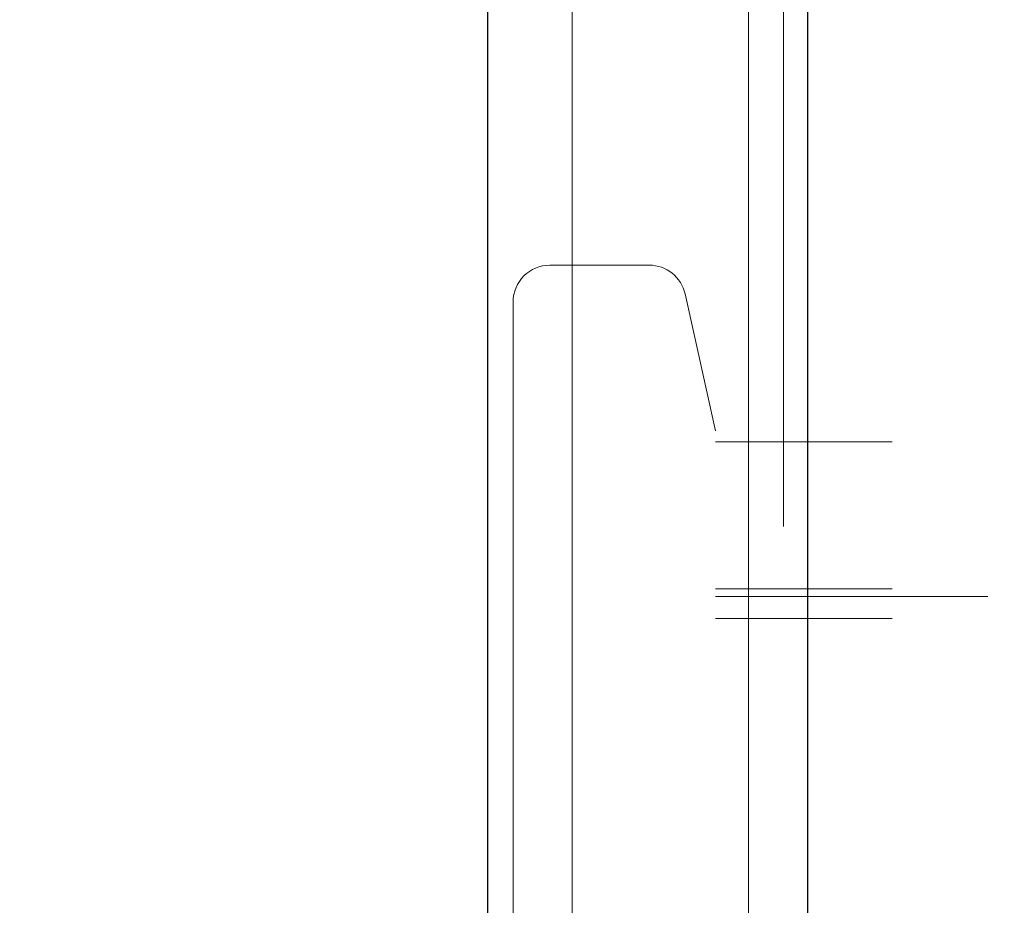
# Model space of a CAD drawing. Units: inches. Extents: x 0.6 to 16.5, y 0.4 to 10.6.
# Drawn here: x 1.3 to 1.4, y 9.7 to 9.8 of the extents above; entities that cross this region are included whole.
import ezdxf

# ---------------------------------------------------------------- set-up
doc = ezdxf.new("R2010")
doc.units = ezdxf.units.IN
doc.header["$MEASUREMENT"] = 0
doc.linetypes.add('HIDDEN', pattern=[0.07500000000000001, 0.05, -0.025])
doc.styles.add('SLDTEXTSTYLE0', font='TXT', dxfattribs={"width": 0.75})
doc.dimstyles.new('SLDDIMSTYLE2', dxfattribs={"dimtxt": 0.1666666667, "dimasz": 0.13, "dimexe": 0, "dimexo": 0.0625, "dimgap": 0.0416666667, "dimtad": 0, "dimtih": 1, "dimtoh": 1, "dimdec": 1, "dimlfac": 4, "dimrnd": 1e-09, "dimzin": 4, "dimdsep": 46, "dimtxsty": 'SLDTEXTSTYLE0', "dimsah": 1, "dimcen": 0.09, "dimadec": 0, "dimazin": 1, "dimtfac": 1, "dimtdec": 1, "dimtofl": 0, "dimtmove": 0, "dimatfit": 3, "dimfxl": 1, "dimfrac": 2, "dimtolj": 1, "dimtzin": 12, "dimarcsym": 0})

# ---------------------------------------------------------------- blocks, each defined once
blk = doc.blocks.new('_D_9')
at = {"color": 7, "linetype": 'Continuous', "lineweight": 0}
for p, q in [((1.1252845234, 9.4622528041), (1.1252845234, 10.5253535386)), ((4.3677845234, 9.4622528041), (4.3677845234, 10.5253535386)), ((1.1252845234, 10.4003535386), (2.5304118606, 10.4003535386)), ((4.3677845234, 10.4003535386), (2.9614304048, 10.4003535386))]:
    blk.add_line(p, q, dxfattribs=at)
at = {"color": 7, "linetype": 'Continuous', "lineweight": 18}
for points in [[(1.1252845234, 10.4003535386), (1.2552845234, 10.3803535386), (1.2552845234, 10.4203535386)], [(4.3677845234, 10.4003535386), (4.2377845234, 10.4203535386), (4.2377845234, 10.3803535386)]]:
    blk.add_solid(points, dxfattribs=at)
at = {"color": 7, "linetype": 'Continuous', "lineweight": 18, "insert": (2.5304118606, 10.4829064989), "char_height": 0.1666666667, "attachment_point": 1, "style": 'SLDTEXTSTYLE0'}
blk.add_mtext('13.0', dxfattribs=at)

msp = doc.modelspace()

# ---------------------------------------------------------------- linework, layer by layer
at = {"color": 7, "linetype": 'Continuous', "lineweight": 25}
for p, q in [((1.3462845234, 10.1072528041), (1.3462845234, 9.4240028041)), ((1.3680345234, 10.1072528041), (1.3680345234, 9.4240028041))]:
    msp.add_line(p, q, dxfattribs=at)
at = {"color": 7, "linetype": 'HIDDEN', "lineweight": 18}
for p, q in [((1.3582845234, 9.4240028041), (1.3582845234, 10.1072528041)), ((1.3617845234, 10.1072528041), (1.3617845234, 9.4240028041)), ((1.3680345234, 10.1072528041), (1.3680345234, 9.4240028041)), ((1.3737845234, 10.1072528041), (1.3737845234, 9.4220028041)), ((1.3802845234, 9.9347528041), (1.3802845234, 9.7485028041)), ((1.3782845234, 9.5940653041), (1.3782845234, 9.8575653041)), ((1.3664095234, 9.8532528041), (1.3664095234, 9.6930028041)), ((1.3520345234, 9.8160028041), (1.3520345234, 9.5375028041)), ((1.3640345234, 9.8160028041), (1.3640345234, 9.5375028041)), ((1.3505345234, 9.7710028041), (1.3572790944, 9.7710028041)), ((1.3480345234, 9.7197528041), (1.3480345234, 9.7685028041)), ((1.3617845234, 9.7597528041), (1.3597195621, 9.7690451302)), ((1.3617845234, 9.7590028041), (1.3737845234, 9.7590028041)), ((1.3617845234, 9.7490028041), (1.3737845234, 9.7490028041)), ((1.3617845234, 9.7485028041), (1.3802845234, 9.7485028041)), ((1.3617845234, 9.7470028041), (1.3737845234, 9.7470028041))]:
    msp.add_line(p, q, dxfattribs=at)
for centre, radius, start, end in [((1.3505345234, 9.7685028041), 0.0024999999999997, 90, 179.9999999999), ((1.3572790944, 9.7685028041), 0.0024999999999999, 12.5288077092, 90)]:
    msp.add_arc(centre, radius, start, end, dxfattribs=at)

# ---------------------------------------------------------------- dimensions: what is measured, and where the dimension line sits
at = {"color": 7, "linetype": 'Continuous', "lineweight": 18}
dim = msp.add_linear_dim(base=(4.3677845234, 10.4003535386), p1=(1.1252845234, 9.4122528041), p2=(4.3677845234, 9.4122528041), dimstyle='SLDDIMSTYLE2', dxfattribs=at)
dim.commit()
dim.dimension.update_dxf_attribs({"geometry": '_D_9', "text_midpoint": (2.7459211327, 10.4003535386), "dimtype": 160})

doc.saveas('drawing.dxf')
